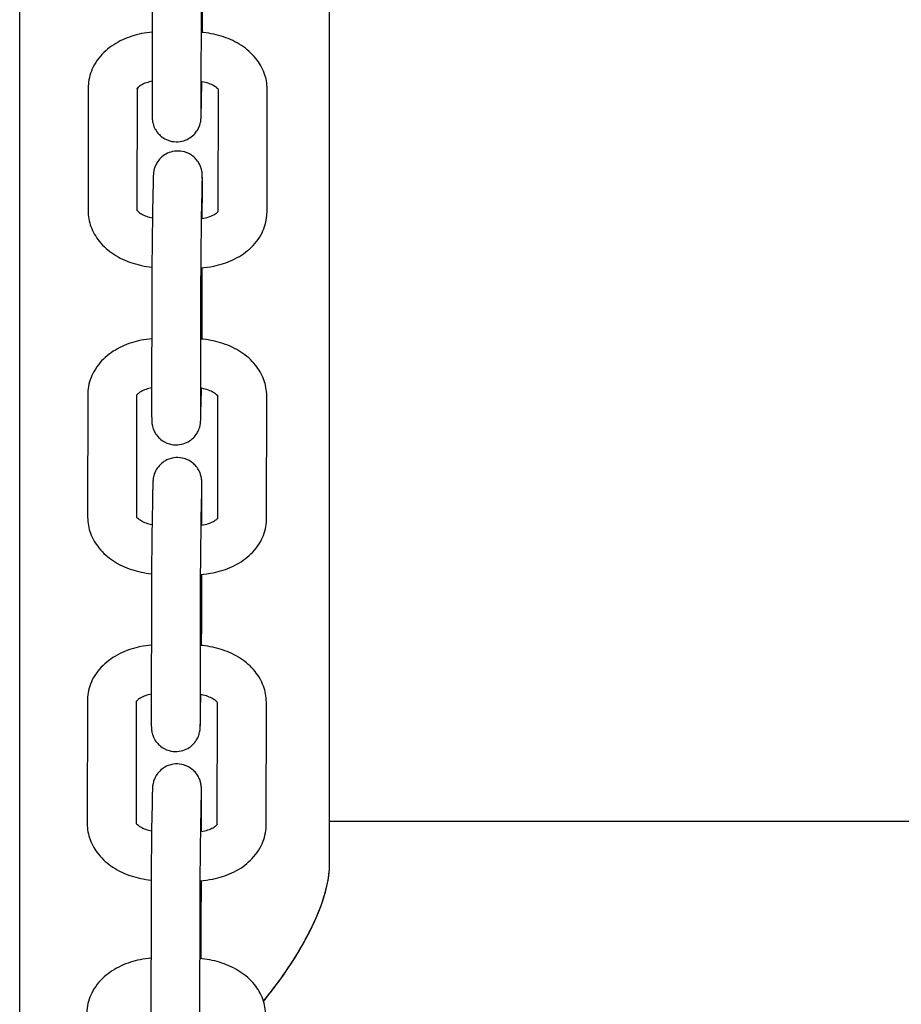
# Model space of a CAD drawing. Units: millimetres. Extents: x 67757.5 to 67773.5, y 32853.1 to 32858.9.
# Drawn here: x 67764.9 to 67765, y 32855.1 to 32855.2 of the extents above; entities that cross this region are included whole.
import ezdxf

# ---------------------------------------------------------------- set-up
doc = ezdxf.new("R2010")
doc.units = ezdxf.units.MM
doc.layers.add('2-VIS', color=7, linetype='Continuous', lineweight=25)

msp = doc.modelspace()

# ---------------------------------------------------------------- linework, layer by layer
at = {"layer": '2-VIS'}
for p, q in [((67764.87191, 32855.30894), (67764.87191, 32855.00714)), ((67764.87191, 32855.30894), (67764.87191, 32855.00714)), ((67764.91001, 32855.11385), (67764.91001, 32855.30894)), ((67764.91001, 32855.11385), (67764.91001, 32855.30894)), ((67764.88821, 32855.22222), (67764.88819, 32855.20711)), ((67764.89421, 32855.22221), (67764.89419, 32855.2071)), ((67764.89426, 32855.20763), (67764.89431, 32855.21002)), ((67764.88034, 32855.20928), (67764.88032, 32855.19416)), ((67764.88634, 32855.20918), (67764.88632, 32855.19416)), ((67764.89632, 32855.194), (67764.89634, 32855.20903)), ((67764.90232, 32855.19399), (67764.90234, 32855.2091)), ((67764.8883, 32855.19649), (67764.88825, 32855.19348)), ((67764.89436, 32855.19319), (67764.89437, 32855.19702)), ((67764.8943, 32855.19639), (67764.89424, 32855.19337)), ((67764.89435, 32855.1819), (67764.89436, 32855.18715)), ((67764.88816, 32855.18497), (67764.88814, 32855.16985)), ((67764.89416, 32855.18496), (67764.89414, 32855.16984)), ((67764.89421, 32855.17038), (67764.89425, 32855.17233)), ((67764.88029, 32855.17159), (67764.88027, 32855.15648)), ((67764.88629, 32855.1715), (67764.88627, 32855.15647)), ((67764.89627, 32855.15631), (67764.89629, 32855.17135)), ((67764.90227, 32855.1563), (67764.90229, 32855.17142)), ((67764.89431, 32855.1555), (67764.89432, 32855.15933)), ((67764.88824, 32855.15881), (67764.88819, 32855.15579)), ((67764.89424, 32855.1587), (67764.89419, 32855.15569)), ((67764.8943, 32855.14422), (67764.8943, 32855.14946)), ((67764.88811, 32855.14728), (67764.88809, 32855.13217)), ((67764.89411, 32855.14727), (67764.89409, 32855.13216)), ((67764.88024, 32855.13394), (67764.88022, 32855.11883)), ((67764.88624, 32855.13385), (67764.88622, 32855.11882)), ((67764.89416, 32855.13269), (67764.89419, 32855.13468)), ((67764.89621, 32855.11866), (67764.89624, 32855.1337)), ((67764.90221, 32855.11865), (67764.90224, 32855.13377)), ((67764.89426, 32855.11785), (67764.89426, 32855.12168)), ((67764.88819, 32855.12116), (67764.88814, 32855.11814)), ((67764.89419, 32855.12105), (67764.89414, 32855.11804)), ((67764.91001, 32855.11911), (67765.29051, 32855.11911)), ((67764.91001, 32855.11911), (67765.29051, 32855.11911)), ((67764.89424, 32855.10657), (67764.89425, 32855.11181)), ((67764.88806, 32855.10963), (67764.88804, 32855.09452)), ((67764.89406, 32855.10962), (67764.89404, 32855.09451))]:
    msp.add_line(p, q, dxfattribs=at)
for points, knots in [([(67764.89438, 32855.21606), (67764.89439, 32855.21664), (67764.89439, 32855.2172), (67764.8944, 32855.21825), (67764.8944, 32855.21874), (67764.8944, 32855.21916)], [3.3845452, 3.3845452, 3.3845452, 3.3845452, 3.6813464, 3.6813464, 3.9955057, 3.9955057, 3.9955057, 3.9955057]), ([(67764.8882, 32855.21611), (67764.88776, 32855.21607), (67764.88733, 32855.21601), (67764.88608, 32855.21575), (67764.88529, 32855.2155), (67764.88381, 32855.21481), (67764.88311, 32855.21437), (67764.88188, 32855.21327), (67764.88134, 32855.2126), (67764.88063, 32855.21117), (67764.88042, 32855.21044), (67764.88035, 32855.20956), (67764.88034, 32855.20942), (67764.88034, 32855.20928)], [1.717407, 1.717407, 1.717407, 1.717407, 1.884041, 1.884041, 2.1982, 2.1982, 2.512359, 2.512359, 2.826518, 2.826518, 3.091378, 3.091378, 3.140678, 3.140678, 3.140678, 3.140678]), ([(67764.90234, 32855.2091), (67764.90234, 32855.20978), (67764.90222, 32855.21045), (67764.90174, 32855.21174), (67764.90138, 32855.21235), (67764.90044, 32855.2135), (67764.89984, 32855.21403), (67764.89849, 32855.21491), (67764.89774, 32855.21526), (67764.89618, 32855.21578), (67764.89536, 32855.21596), (67764.89442, 32855.21606), (67764.89431, 32855.21607), (67764.8942, 32855.21607)], [6.28227, 6.28227, 6.28227, 6.28227, 6.520415, 6.520415, 6.776822, 6.776822, 7.079811, 7.079811, 7.393971, 7.393971, 7.70813, 7.70813, 7.749244, 7.749244, 7.749244, 7.749244]), ([(67764.8882, 32855.21006), (67764.88794, 32855.21001), (67764.88771, 32855.20995), (67764.88725, 32855.2098), (67764.88704, 32855.2097), (67764.8867, 32855.20951), (67764.88657, 32855.20942), (67764.8864, 32855.20926), (67764.88635, 32855.2092), (67764.88633, 32855.20916), (67764.88632, 32855.20915), (67764.88632, 32855.20915)], [1.855253, 1.855253, 1.855253, 1.855253, 2.0580837, 2.0580837, 2.2909018, 2.2909018, 2.5141973, 2.5141973, 2.7406867, 2.7406867, 2.8468826, 2.8468826, 2.8468826, 2.8468826]), ([(67764.89636, 32855.209), (67764.89636, 32855.209), (67764.89636, 32855.209), (67764.89635, 32855.20902), (67764.8963, 32855.20911), (67764.89608, 32855.20931), (67764.89595, 32855.20941), (67764.89561, 32855.20961), (67764.8954, 32855.20971), (67764.89492, 32855.20988), (67764.89464, 32855.20996), (67764.89429, 32855.21002), (67764.89425, 32855.21003), (67764.8942, 32855.21004)], [6.555215, 6.555215, 6.555215, 6.555215, 6.59643, 6.59643, 6.910589, 6.910589, 7.135513, 7.135513, 7.359531, 7.359531, 7.593052, 7.593052, 7.631369, 7.631369, 7.631369, 7.631369]), ([(67764.88819, 32855.20711), (67764.88819, 32855.207), (67764.88819, 32855.2069), (67764.88819, 32855.20671), (67764.88819, 32855.20662), (67764.88819, 32855.20645), (67764.88819, 32855.20637), (67764.88819, 32855.20622), (67764.88819, 32855.20615), (67764.88819, 32855.20602), (67764.8882, 32855.20595), (67764.8882, 32855.20584), (67764.8882, 32855.20579), (67764.8882, 32855.20569), (67764.8882, 32855.20565), (67764.8882, 32855.20555), (67764.88821, 32855.20551), (67764.88821, 32855.20539), (67764.88822, 32855.20536), (67764.88823, 32855.20528), (67764.88823, 32855.20522), (67764.88826, 32855.20504), (67764.88828, 32855.20495), (67764.88838, 32855.20462), (67764.88842, 32855.20448), (67764.88862, 32855.2041), (67764.88872, 32855.20393), (67764.88901, 32855.20358), (67764.88914, 32855.20344), (67764.88957, 32855.2031), (67764.88992, 32855.20287), (67764.8907, 32855.20265), (67764.89105, 32855.20261), (67764.89171, 32855.20265), (67764.89202, 32855.20272), (67764.89257, 32855.20294), (67764.89281, 32855.20308), (67764.89326, 32855.20341), (67764.89342, 32855.20359), (67764.89374, 32855.20399), (67764.89384, 32855.20417), (67764.89404, 32855.20458), (67764.89407, 32855.20472), (67764.89414, 32855.20499), (67764.89416, 32855.20507), (67764.89418, 32855.20519), (67764.89418, 32855.20523), (67764.89419, 32855.20531), (67764.8942, 32855.20534), (67764.8942, 32855.20542), (67764.89421, 32855.20546), (67764.89422, 32855.20562), (67764.89422, 32855.20573), (67764.89423, 32855.20593), (67764.89423, 32855.20599), (67764.89423, 32855.20613), (67764.89423, 32855.2062), (67764.89424, 32855.20636), (67764.89424, 32855.20644), (67764.89424, 32855.20662), (67764.89425, 32855.20671), (67764.89425, 32855.20705), (67764.89426, 32855.20733), (67764.89426, 32855.20763)], [0.853913, 0.853913, 0.853913, 0.853913, 0.932124, 0.932124, 1.011171, 1.011171, 1.090115, 1.090115, 1.168072, 1.168072, 1.247988, 1.247988, 1.327677, 1.327677, 1.406454, 1.406454, 1.482232, 1.482232, 1.50346, 1.50346, 1.528074, 1.528074, 1.546594, 1.546594, 1.556086, 1.556086, 1.561575, 1.561575, 1.564554, 1.564554, 1.568653, 1.568653, 1.571356, 1.571356, 1.573884, 1.573884, 1.576787, 1.576787, 1.580761, 1.580761, 1.58729, 1.58729, 1.600147, 1.600147, 1.619921, 1.619921, 1.638722, 1.638722, 1.663657, 1.663657, 1.711593, 1.711593, 1.911923, 1.911923, 1.989849, 1.989849, 2.068761, 2.068761, 2.147816, 2.147816, 2.226083, 2.226083, 2.424709, 2.424709, 2.424709, 2.424709]), ([(67764.89419, 32855.2071), (67764.89419, 32855.207), (67764.89419, 32855.2069), (67764.89419, 32855.20672), (67764.89419, 32855.20663), (67764.89419, 32855.20647), (67764.89419, 32855.20639), (67764.89419, 32855.20625), (67764.89419, 32855.20619), (67764.89419, 32855.20603), (67764.8942, 32855.20594), (67764.8942, 32855.20585), (67764.8942, 32855.20582), (67764.8942, 32855.20582)], [0.853913, 0.853913, 0.853913, 0.853913, 0.9315637, 0.9315637, 1.0103188, 1.0103188, 1.0891744, 1.0891744, 1.167056, 1.167056, 1.3097622, 1.3097622, 1.4125237, 1.4125237, 1.4125237, 1.4125237]), ([(67764.89437, 32855.19702), (67764.89437, 32855.19712), (67764.89437, 32855.19722), (67764.89437, 32855.19741), (67764.89437, 32855.1975), (67764.89437, 32855.19768), (67764.89437, 32855.19776), (67764.89437, 32855.19791), (67764.89437, 32855.19798), (67764.89437, 32855.19811), (67764.89437, 32855.19817), (67764.89436, 32855.19828), (67764.89436, 32855.19834), (67764.89436, 32855.19843), (67764.89436, 32855.19848), (67764.89436, 32855.19858), (67764.89436, 32855.19862), (67764.89435, 32855.19873), (67764.89434, 32855.19876), (67764.89434, 32855.19885), (67764.89433, 32855.1989), (67764.8943, 32855.19908), (67764.89429, 32855.19918), (67764.89418, 32855.1995), (67764.89414, 32855.19965), (67764.89394, 32855.20002), (67764.89385, 32855.20019), (67764.89356, 32855.20054), (67764.89342, 32855.20068), (67764.893, 32855.20103), (67764.89264, 32855.20125), (67764.89187, 32855.20147), (67764.89151, 32855.20151), (67764.89085, 32855.20147), (67764.89055, 32855.2014), (67764.88999, 32855.20119), (67764.88975, 32855.20104), (67764.8893, 32855.20071), (67764.88914, 32855.20053), (67764.88882, 32855.20013), (67764.88873, 32855.19995), (67764.88853, 32855.19954), (67764.88849, 32855.19941), (67764.88842, 32855.19914), (67764.88841, 32855.19906), (67764.88838, 32855.19893), (67764.88838, 32855.19889), (67764.88837, 32855.19881), (67764.88837, 32855.19878), (67764.88836, 32855.1987), (67764.88836, 32855.19867), (67764.88834, 32855.1985), (67764.88834, 32855.1984), (67764.88833, 32855.19819), (67764.88833, 32855.19813), (67764.88833, 32855.198), (67764.88833, 32855.19792), (67764.88832, 32855.19777), (67764.88832, 32855.19768), (67764.88832, 32855.19751), (67764.88831, 32855.19741), (67764.88831, 32855.19707), (67764.8883, 32855.1968), (67764.8883, 32855.19649)], [3.995506, 3.995506, 3.995506, 3.995506, 4.073716, 4.073716, 4.152764, 4.152764, 4.231707, 4.231707, 4.309665, 4.309665, 4.38958, 4.38958, 4.469269, 4.469269, 4.548047, 4.548047, 4.623824, 4.623824, 4.645053, 4.645053, 4.669667, 4.669667, 4.688186, 4.688186, 4.697679, 4.697679, 4.703168, 4.703168, 4.706147, 4.706147, 4.710246, 4.710246, 4.712948, 4.712948, 4.715476, 4.715476, 4.71838, 4.71838, 4.722354, 4.722354, 4.728882, 4.728882, 4.74174, 4.74174, 4.761513, 4.761513, 4.780315, 4.780315, 4.80525, 4.80525, 4.853186, 4.853186, 5.053516, 5.053516, 5.131442, 5.131442, 5.210354, 5.210354, 5.289409, 5.289409, 5.367675, 5.367675, 5.566302, 5.566302, 5.566302, 5.566302]), ([(67764.89434, 32855.19824), (67764.89434, 32855.19824), (67764.89434, 32855.19824), (67764.89434, 32855.19823), (67764.89434, 32855.19818), (67764.89433, 32855.19809), (67764.89433, 32855.19805), (67764.89433, 32855.19797), (67764.89433, 32855.19793), (67764.89433, 32855.19783), (67764.89432, 32855.19778), (67764.89432, 32855.19766), (67764.89432, 32855.19761), (67764.89432, 32855.19747), (67764.89432, 32855.19738), (67764.89431, 32855.19721), (67764.89431, 32855.19712), (67764.89431, 32855.19692), (67764.8943, 32855.19682), (67764.8943, 32855.19661), (67764.8943, 32855.1965), (67764.8943, 32855.19639)], [4.8706616, 4.8706616, 4.8706616, 4.8706616, 4.8867674, 4.8867674, 5.0147261, 5.0147261, 5.0766206, 5.0766206, 5.1390195, 5.1390195, 5.2013081, 5.2013081, 5.2629602, 5.2629602, 5.3384056, 5.3384056, 5.4147218, 5.4147218, 5.4909864, 5.4909864, 5.566302, 5.566302, 5.566302, 5.566302]), ([(67764.88032, 32855.19416), (67764.88032, 32855.19349), (67764.88045, 32855.19282), (67764.88092, 32855.19153), (67764.88128, 32855.19092), (67764.88222, 32855.18976), (67764.88283, 32855.18924), (67764.88417, 32855.18836), (67764.88492, 32855.18801), (67764.88649, 32855.18749), (67764.8873, 32855.18731), (67764.88815, 32855.18722), (67764.88816, 32855.18722), (67764.88817, 32855.18722)], [3.140678, 3.140678, 3.140678, 3.140678, 3.378822, 3.378822, 3.63523, 3.63523, 3.938219, 3.938219, 4.252378, 4.252378, 4.566537, 4.566537, 4.571644, 4.571644, 4.571644, 4.571644]), ([(67764.88632, 32855.19423), (67764.88634, 32855.1942), (67764.8864, 32855.19413), (67764.88658, 32855.19396), (67764.88671, 32855.19386), (67764.88706, 32855.19366), (67764.88726, 32855.19356), (67764.88772, 32855.19339), (67764.88798, 32855.19332), (67764.88824, 32855.19327)], [3.5381326, 3.5381326, 3.5381326, 3.5381326, 3.7689963, 3.7689963, 3.9939199, 3.9939199, 4.2179379, 4.2179379, 4.4308225, 4.4308225, 4.4308225, 4.4308225]), ([(67764.89424, 32855.19317), (67764.89427, 32855.19317), (67764.89429, 32855.19318), (67764.89462, 32855.19323), (67764.89491, 32855.1933), (67764.89541, 32855.19347), (67764.89563, 32855.19357), (67764.89596, 32855.19376), (67764.89609, 32855.19385), (67764.89625, 32855.194), (67764.8963, 32855.19405), (67764.89632, 32855.19409)], [4.9373054, 4.9373054, 4.9373054, 4.9373054, 4.9574686, 4.9574686, 5.1996764, 5.1996764, 5.4324945, 5.4324945, 5.65579, 5.65579, 5.8556175, 5.8556175, 5.8556175, 5.8556175]), ([(67764.88825, 32855.19348), (67764.88824, 32855.193), (67764.88823, 32855.19246), (67764.88821, 32855.1913), (67764.88821, 32855.19068), (67764.88819, 32855.18942), (67764.88818, 32855.18878), (67764.88817, 32855.18755), (67764.88817, 32855.18696), (67764.88816, 32855.18588), (67764.88816, 32855.18538), (67764.88816, 32855.18497)], [5.566302, 5.566302, 5.566302, 5.566302, 5.880461, 5.880461, 6.194621, 6.194621, 6.50878, 6.50878, 6.822939, 6.822939, 7.137098, 7.137098, 7.137098, 7.137098]), ([(67764.89424, 32855.19337), (67764.89424, 32855.1929), (67764.89423, 32855.19237), (67764.89421, 32855.19122), (67764.8942, 32855.1906), (67764.89419, 32855.18936), (67764.89418, 32855.18873), (67764.89417, 32855.18751), (67764.89417, 32855.18692), (67764.89416, 32855.18585), (67764.89416, 32855.18536), (67764.89416, 32855.18496)], [5.566302, 5.566302, 5.566302, 5.566302, 5.880461, 5.880461, 6.194621, 6.194621, 6.50878, 6.50878, 6.822939, 6.822939, 7.137098, 7.137098, 7.137098, 7.137098]), ([(67764.89417, 32855.18714), (67764.89471, 32855.18717), (67764.89524, 32855.18724), (67764.89658, 32855.18751), (67764.89737, 32855.18777), (67764.89885, 32855.18846), (67764.89955, 32855.1889), (67764.90079, 32855.19), (67764.90132, 32855.19067), (67764.90203, 32855.19209), (67764.90225, 32855.19282), (67764.90231, 32855.19371), (67764.90232, 32855.19385), (67764.90232, 32855.19399)], [4.822973, 4.822973, 4.822973, 4.822973, 5.025633, 5.025633, 5.339793, 5.339793, 5.653952, 5.653952, 5.968111, 5.968111, 6.232971, 6.232971, 6.28227, 6.28227, 6.28227, 6.28227]), ([(67764.89433, 32855.17837), (67764.89433, 32855.17848), (67764.89433, 32855.17859), (67764.89434, 32855.17932), (67764.89434, 32855.17991), (67764.89435, 32855.18099), (67764.89435, 32855.18149), (67764.89435, 32855.1819)], [3.3115378, 3.3115378, 3.3115378, 3.3115378, 3.3671871, 3.3671871, 3.6813464, 3.6813464, 3.9955057, 3.9955057, 3.9955057, 3.9955057]), ([(67764.88815, 32855.17842), (67764.88771, 32855.17838), (67764.88727, 32855.17832), (67764.88603, 32855.17807), (67764.88524, 32855.17782), (67764.88376, 32855.17712), (67764.88306, 32855.17668), (67764.88182, 32855.17558), (67764.88129, 32855.17491), (67764.88058, 32855.17349), (67764.88036, 32855.17276), (67764.8803, 32855.17187), (67764.88029, 32855.17173), (67764.88029, 32855.17159)], [1.717407, 1.717407, 1.717407, 1.717407, 1.884041, 1.884041, 2.1982, 2.1982, 2.512359, 2.512359, 2.826518, 2.826518, 3.091378, 3.091378, 3.140678, 3.140678, 3.140678, 3.140678]), ([(67764.90229, 32855.17142), (67764.90229, 32855.17209), (67764.90216, 32855.17276), (67764.90169, 32855.17405), (67764.90133, 32855.17466), (67764.90039, 32855.17582), (67764.89978, 32855.17634), (67764.89844, 32855.17722), (67764.89769, 32855.17757), (67764.89612, 32855.1781), (67764.89531, 32855.17827), (67764.89437, 32855.17837), (67764.89426, 32855.17838), (67764.89415, 32855.17839)], [6.28227, 6.28227, 6.28227, 6.28227, 6.520415, 6.520415, 6.776822, 6.776822, 7.079811, 7.079811, 7.393971, 7.393971, 7.70813, 7.70813, 7.749244, 7.749244, 7.749244, 7.749244]), ([(67764.88814, 32855.17237), (67764.88789, 32855.17233), (67764.88766, 32855.17227), (67764.8872, 32855.17211), (67764.88698, 32855.17201), (67764.88665, 32855.17182), (67764.88652, 32855.17173), (67764.88635, 32855.17157), (67764.8863, 32855.17151), (67764.88627, 32855.17147), (67764.88627, 32855.17146), (67764.88627, 32855.17146)], [1.855253, 1.855253, 1.855253, 1.855253, 2.0580837, 2.0580837, 2.2909018, 2.2909018, 2.5141973, 2.5141973, 2.7406867, 2.7406867, 2.8468826, 2.8468826, 2.8468826, 2.8468826]), ([(67764.8963, 32855.17132), (67764.8963, 32855.17132), (67764.8963, 32855.17132), (67764.8963, 32855.17134), (67764.89625, 32855.17142), (67764.89603, 32855.17162), (67764.8959, 32855.17172), (67764.89555, 32855.17192), (67764.89535, 32855.17202), (67764.89486, 32855.1722), (67764.89459, 32855.17227), (67764.89424, 32855.17234), (67764.89419, 32855.17234), (67764.89414, 32855.17235)], [6.555215, 6.555215, 6.555215, 6.555215, 6.59643, 6.59643, 6.910589, 6.910589, 7.135513, 7.135513, 7.359531, 7.359531, 7.593052, 7.593052, 7.631369, 7.631369, 7.631369, 7.631369]), ([(67764.88814, 32855.16985), (67764.88814, 32855.16975), (67764.88814, 32855.16965), (67764.88814, 32855.16946), (67764.88814, 32855.16937), (67764.88814, 32855.16919), (67764.88814, 32855.16911), (67764.88814, 32855.16896), (67764.88814, 32855.16889), (67764.88814, 32855.16876), (67764.88814, 32855.1687), (67764.88815, 32855.16859), (67764.88815, 32855.16853), (67764.88815, 32855.16844), (67764.88815, 32855.16839), (67764.88815, 32855.16829), (67764.88815, 32855.16825), (67764.88816, 32855.16814), (67764.88817, 32855.16811), (67764.88817, 32855.16802), (67764.88818, 32855.16797), (67764.88821, 32855.16779), (67764.88822, 32855.16769), (67764.88833, 32855.16737), (67764.88837, 32855.16722), (67764.88857, 32855.16685), (67764.88866, 32855.16668), (67764.88895, 32855.16633), (67764.88908, 32855.16619), (67764.88951, 32855.16584), (67764.88987, 32855.16562), (67764.89064, 32855.1654), (67764.891, 32855.16536), (67764.89166, 32855.1654), (67764.89196, 32855.16547), (67764.89252, 32855.16568), (67764.89276, 32855.16583), (67764.89321, 32855.16616), (67764.89337, 32855.16634), (67764.89369, 32855.16674), (67764.89378, 32855.16692), (67764.89398, 32855.16733), (67764.89402, 32855.16746), (67764.89409, 32855.16773), (67764.8941, 32855.16781), (67764.89413, 32855.16794), (67764.89413, 32855.16798), (67764.89414, 32855.16806), (67764.89414, 32855.16809), (67764.89415, 32855.16817), (67764.89415, 32855.1682), (67764.89417, 32855.16837), (67764.89417, 32855.16847), (67764.89418, 32855.16868), (67764.89418, 32855.16874), (67764.89418, 32855.16887), (67764.89418, 32855.16895), (67764.89419, 32855.1691), (67764.89419, 32855.16919), (67764.89419, 32855.16936), (67764.89419, 32855.16945), (67764.8942, 32855.1698), (67764.89421, 32855.17007), (67764.89421, 32855.17038)], [0.853913, 0.853913, 0.853913, 0.853913, 0.932124, 0.932124, 1.011171, 1.011171, 1.090115, 1.090115, 1.168072, 1.168072, 1.247988, 1.247988, 1.327677, 1.327677, 1.406454, 1.406454, 1.482232, 1.482232, 1.50346, 1.50346, 1.528074, 1.528074, 1.546594, 1.546594, 1.556086, 1.556086, 1.561575, 1.561575, 1.564554, 1.564554, 1.568653, 1.568653, 1.571356, 1.571356, 1.573884, 1.573884, 1.576787, 1.576787, 1.580761, 1.580761, 1.58729, 1.58729, 1.600147, 1.600147, 1.619921, 1.619921, 1.638722, 1.638722, 1.663657, 1.663657, 1.711593, 1.711593, 1.911923, 1.911923, 1.989849, 1.989849, 2.068761, 2.068761, 2.147816, 2.147816, 2.226083, 2.226083, 2.424709, 2.424709, 2.424709, 2.424709]), ([(67764.89414, 32855.16984), (67764.89414, 32855.16974), (67764.89414, 32855.16965), (67764.89414, 32855.16946), (67764.89414, 32855.16938), (67764.89414, 32855.16921), (67764.89414, 32855.16914), (67764.89414, 32855.169), (67764.89414, 32855.16894), (67764.89414, 32855.16877), (67764.89414, 32855.16869), (67764.89415, 32855.16859), (67764.89415, 32855.16856), (67764.89415, 32855.16856)], [0.853913, 0.853913, 0.853913, 0.853913, 0.9315637, 0.9315637, 1.0103188, 1.0103188, 1.0891744, 1.0891744, 1.167056, 1.167056, 1.3097622, 1.3097622, 1.4125237, 1.4125237, 1.4125237, 1.4125237]), ([(67764.89432, 32855.15933), (67764.89432, 32855.15944), (67764.89432, 32855.15953), (67764.89432, 32855.15973), (67764.89432, 32855.15982), (67764.89432, 32855.15999), (67764.89432, 32855.16007), (67764.89432, 32855.16022), (67764.89432, 32855.16029), (67764.89431, 32855.16042), (67764.89431, 32855.16048), (67764.89431, 32855.1606), (67764.89431, 32855.16065), (67764.89431, 32855.16075), (67764.89431, 32855.16079), (67764.8943, 32855.16089), (67764.8943, 32855.16093), (67764.89429, 32855.16105), (67764.89429, 32855.16108), (67764.89428, 32855.16116), (67764.89428, 32855.16122), (67764.89425, 32855.1614), (67764.89423, 32855.16149), (67764.89413, 32855.16182), (67764.89409, 32855.16196), (67764.89389, 32855.16234), (67764.89379, 32855.16251), (67764.8935, 32855.16286), (67764.89337, 32855.163), (67764.89294, 32855.16334), (67764.89259, 32855.16357), (67764.89181, 32855.16379), (67764.89146, 32855.16383), (67764.8908, 32855.16379), (67764.89049, 32855.16371), (67764.88993, 32855.1635), (67764.88969, 32855.16336), (67764.88925, 32855.16303), (67764.88909, 32855.16285), (67764.88876, 32855.16245), (67764.88867, 32855.16227), (67764.88847, 32855.16186), (67764.88844, 32855.16172), (67764.88836, 32855.16145), (67764.88835, 32855.16137), (67764.88833, 32855.16125), (67764.88833, 32855.16121), (67764.88832, 32855.16113), (67764.88831, 32855.1611), (67764.88831, 32855.16102), (67764.8883, 32855.16098), (67764.88829, 32855.16081), (67764.88829, 32855.16071), (67764.88828, 32855.16051), (67764.88828, 32855.16044), (67764.88828, 32855.16031), (67764.88827, 32855.16024), (67764.88827, 32855.16008), (67764.88827, 32855.16), (67764.88826, 32855.15982), (67764.88826, 32855.15973), (67764.88826, 32855.15939), (67764.88825, 32855.15911), (67764.88824, 32855.15881)], [3.995506, 3.995506, 3.995506, 3.995506, 4.073716, 4.073716, 4.152764, 4.152764, 4.231707, 4.231707, 4.309665, 4.309665, 4.38958, 4.38958, 4.469269, 4.469269, 4.548047, 4.548047, 4.623824, 4.623824, 4.645053, 4.645053, 4.669667, 4.669667, 4.688186, 4.688186, 4.697679, 4.697679, 4.703168, 4.703168, 4.706147, 4.706147, 4.710246, 4.710246, 4.712948, 4.712948, 4.715476, 4.715476, 4.71838, 4.71838, 4.722354, 4.722354, 4.728882, 4.728882, 4.74174, 4.74174, 4.761513, 4.761513, 4.780315, 4.780315, 4.80525, 4.80525, 4.853186, 4.853186, 5.053516, 5.053516, 5.131442, 5.131442, 5.210354, 5.210354, 5.289409, 5.289409, 5.367675, 5.367675, 5.566302, 5.566302, 5.566302, 5.566302]), ([(67764.89429, 32855.16056), (67764.89429, 32855.16056), (67764.89429, 32855.16056), (67764.89429, 32855.16055), (67764.89428, 32855.1605), (67764.89428, 32855.1604), (67764.89428, 32855.16037), (67764.89428, 32855.16029), (67764.89428, 32855.16024), (67764.89427, 32855.16014), (67764.89427, 32855.16009), (67764.89427, 32855.15998), (67764.89427, 32855.15992), (67764.89426, 32855.15978), (67764.89426, 32855.1597), (67764.89426, 32855.15952), (67764.89426, 32855.15943), (67764.89425, 32855.15924), (67764.89425, 32855.15913), (67764.89425, 32855.15892), (67764.89425, 32855.15882), (67764.89424, 32855.1587)], [4.8706616, 4.8706616, 4.8706616, 4.8706616, 4.8867674, 4.8867674, 5.0147261, 5.0147261, 5.0766206, 5.0766206, 5.1390195, 5.1390195, 5.2013081, 5.2013081, 5.2629602, 5.2629602, 5.3384056, 5.3384056, 5.4147218, 5.4147218, 5.4909864, 5.4909864, 5.566302, 5.566302, 5.566302, 5.566302]), ([(67764.88627, 32855.15655), (67764.88629, 32855.15651), (67764.88634, 32855.15644), (67764.88653, 32855.15627), (67764.88666, 32855.15617), (67764.887, 32855.15597), (67764.88721, 32855.15587), (67764.88767, 32855.15571), (67764.88792, 32855.15564), (67764.88819, 32855.15558)], [3.5381326, 3.5381326, 3.5381326, 3.5381326, 3.7689963, 3.7689963, 3.9939199, 3.9939199, 4.2179379, 4.2179379, 4.4308225, 4.4308225, 4.4308225, 4.4308225]), ([(67764.88027, 32855.15648), (67764.88027, 32855.1558), (67764.88039, 32855.15513), (67764.88087, 32855.15384), (67764.88123, 32855.15324), (67764.88217, 32855.15208), (67764.88277, 32855.15155), (67764.88412, 32855.15067), (67764.88487, 32855.15032), (67764.88643, 32855.1498), (67764.88725, 32855.14963), (67764.88809, 32855.14954), (67764.88811, 32855.14953), (67764.88812, 32855.14953)], [3.140678, 3.140678, 3.140678, 3.140678, 3.378822, 3.378822, 3.63523, 3.63523, 3.938219, 3.938219, 4.252378, 4.252378, 4.566537, 4.566537, 4.571644, 4.571644, 4.571644, 4.571644]), ([(67764.88819, 32855.15579), (67764.88818, 32855.15531), (67764.88818, 32855.15477), (67764.88816, 32855.15361), (67764.88815, 32855.15299), (67764.88814, 32855.15173), (67764.88813, 32855.1511), (67764.88812, 32855.14987), (67764.88812, 32855.14927), (67764.88811, 32855.14819), (67764.88811, 32855.1477), (67764.88811, 32855.14728)], [5.566302, 5.566302, 5.566302, 5.566302, 5.880461, 5.880461, 6.194621, 6.194621, 6.50878, 6.50878, 6.822939, 6.822939, 7.137098, 7.137098, 7.137098, 7.137098]), ([(67764.89419, 32855.15569), (67764.89418, 32855.15522), (67764.89418, 32855.15468), (67764.89416, 32855.15353), (67764.89415, 32855.15292), (67764.89414, 32855.15167), (67764.89413, 32855.15104), (67764.89412, 32855.14982), (67764.89412, 32855.14923), (67764.89411, 32855.14816), (67764.89411, 32855.14768), (67764.89411, 32855.14727)], [5.566302, 5.566302, 5.566302, 5.566302, 5.880461, 5.880461, 6.194621, 6.194621, 6.50878, 6.50878, 6.822939, 6.822939, 7.137098, 7.137098, 7.137098, 7.137098]), ([(67764.89412, 32855.14945), (67764.89466, 32855.14949), (67764.89519, 32855.14956), (67764.89653, 32855.14983), (67764.89732, 32855.15008), (67764.8988, 32855.15077), (67764.8995, 32855.15121), (67764.90073, 32855.15232), (67764.90127, 32855.15298), (67764.90198, 32855.15441), (67764.90219, 32855.15514), (67764.90226, 32855.15602), (67764.90227, 32855.15616), (67764.90227, 32855.1563)], [4.822973, 4.822973, 4.822973, 4.822973, 5.025633, 5.025633, 5.339793, 5.339793, 5.653952, 5.653952, 5.968111, 5.968111, 6.232971, 6.232971, 6.28227, 6.28227, 6.28227, 6.28227]), ([(67764.89419, 32855.15548), (67764.89421, 32855.15549), (67764.89424, 32855.15549), (67764.89457, 32855.15554), (67764.89486, 32855.15561), (67764.89536, 32855.15578), (67764.89557, 32855.15588), (67764.89591, 32855.15607), (67764.89604, 32855.15616), (67764.8962, 32855.15631), (67764.89625, 32855.15637), (67764.89627, 32855.1564)], [4.9373054, 4.9373054, 4.9373054, 4.9373054, 4.9574686, 4.9574686, 5.1996764, 5.1996764, 5.4324945, 5.4324945, 5.65579, 5.65579, 5.8556175, 5.8556175, 5.8556175, 5.8556175]), ([(67764.89428, 32855.14072), (67764.89428, 32855.14082), (67764.89428, 32855.14092), (67764.89428, 32855.14163), (67764.89429, 32855.14222), (67764.89429, 32855.14331), (67764.8943, 32855.1438), (67764.8943, 32855.14422)], [3.3176261, 3.3176261, 3.3176261, 3.3176261, 3.3671871, 3.3671871, 3.6813464, 3.6813464, 3.9955057, 3.9955057, 3.9955057, 3.9955057]), ([(67764.8881, 32855.14077), (67764.88766, 32855.14073), (67764.88722, 32855.14067), (67764.88598, 32855.14042), (67764.88519, 32855.14017), (67764.8837, 32855.13947), (67764.88301, 32855.13903), (67764.88177, 32855.13793), (67764.88123, 32855.13726), (67764.88052, 32855.13584), (67764.88031, 32855.13511), (67764.88024, 32855.13422), (67764.88024, 32855.13408), (67764.88024, 32855.13394)], [1.717407, 1.717407, 1.717407, 1.717407, 1.884041, 1.884041, 2.1982, 2.1982, 2.512359, 2.512359, 2.826518, 2.826518, 3.091378, 3.091378, 3.140678, 3.140678, 3.140678, 3.140678]), ([(67764.90224, 32855.13377), (67764.90224, 32855.13444), (67764.90211, 32855.13511), (67764.90164, 32855.1364), (67764.90128, 32855.13701), (67764.90034, 32855.13817), (67764.89973, 32855.13869), (67764.89838, 32855.13957), (67764.89764, 32855.13992), (67764.89607, 32855.14045), (67764.89525, 32855.14062), (67764.89432, 32855.14072), (67764.89421, 32855.14073), (67764.8941, 32855.14074)], [6.28227, 6.28227, 6.28227, 6.28227, 6.520415, 6.520415, 6.776822, 6.776822, 7.079811, 7.079811, 7.393971, 7.393971, 7.70813, 7.70813, 7.749244, 7.749244, 7.749244, 7.749244]), ([(67764.88809, 32855.13472), (67764.88784, 32855.13468), (67764.8876, 32855.13462), (67764.88714, 32855.13446), (67764.88693, 32855.13436), (67764.88659, 32855.13417), (67764.88647, 32855.13408), (67764.88629, 32855.13392), (67764.88625, 32855.13386), (67764.88622, 32855.13382), (67764.88622, 32855.13381), (67764.88622, 32855.13381)], [1.855253, 1.855253, 1.855253, 1.855253, 2.0580837, 2.0580837, 2.2909018, 2.2909018, 2.5141973, 2.5141973, 2.7406867, 2.7406867, 2.8468826, 2.8468826, 2.8468826, 2.8468826]), ([(67764.89625, 32855.13367), (67764.89625, 32855.13367), (67764.89625, 32855.13367), (67764.89624, 32855.13369), (67764.8962, 32855.13377), (67764.89597, 32855.13397), (67764.89584, 32855.13407), (67764.8955, 32855.13427), (67764.89529, 32855.13437), (67764.89481, 32855.13455), (67764.89453, 32855.13462), (67764.89419, 32855.13469), (67764.89414, 32855.13469), (67764.89409, 32855.1347)], [6.555215, 6.555215, 6.555215, 6.555215, 6.59643, 6.59643, 6.910589, 6.910589, 7.135513, 7.135513, 7.359531, 7.359531, 7.593052, 7.593052, 7.631369, 7.631369, 7.631369, 7.631369]), ([(67764.88809, 32855.13217), (67764.88809, 32855.13206), (67764.88809, 32855.13196), (67764.88809, 32855.13177), (67764.88809, 32855.13168), (67764.88809, 32855.13151), (67764.88809, 32855.13143), (67764.88809, 32855.13128), (67764.88809, 32855.13121), (67764.88809, 32855.13107), (67764.88809, 32855.13101), (67764.88809, 32855.1309), (67764.88809, 32855.13085), (67764.8881, 32855.13075), (67764.8881, 32855.1307), (67764.8881, 32855.13061), (67764.8881, 32855.13056), (67764.88811, 32855.13045), (67764.88811, 32855.13042), (67764.88812, 32855.13034), (67764.88813, 32855.13028), (67764.88816, 32855.1301), (67764.88817, 32855.13001), (67764.88827, 32855.12968), (67764.88832, 32855.12954), (67764.88851, 32855.12916), (67764.88861, 32855.12899), (67764.8889, 32855.12864), (67764.88903, 32855.1285), (67764.88946, 32855.12815), (67764.88982, 32855.12793), (67764.89059, 32855.12771), (67764.89094, 32855.12767), (67764.8916, 32855.12771), (67764.89191, 32855.12778), (67764.89247, 32855.128), (67764.89271, 32855.12814), (67764.89315, 32855.12847), (67764.89332, 32855.12865), (67764.89364, 32855.12905), (67764.89373, 32855.12923), (67764.89393, 32855.12964), (67764.89396, 32855.12978), (67764.89404, 32855.13005), (67764.89405, 32855.13012), (67764.89407, 32855.13025), (67764.89408, 32855.13029), (67764.89409, 32855.13037), (67764.89409, 32855.1304), (67764.8941, 32855.13048), (67764.8941, 32855.13051), (67764.89411, 32855.13068), (67764.89412, 32855.13079), (67764.89412, 32855.13099), (67764.89412, 32855.13105), (67764.89413, 32855.13119), (67764.89413, 32855.13126), (67764.89413, 32855.13142), (67764.89414, 32855.1315), (67764.89414, 32855.13168), (67764.89414, 32855.13177), (67764.89415, 32855.13211), (67764.89415, 32855.13239), (67764.89416, 32855.13269)], [0.853913, 0.853913, 0.853913, 0.853913, 0.932124, 0.932124, 1.011171, 1.011171, 1.090115, 1.090115, 1.168072, 1.168072, 1.247988, 1.247988, 1.327677, 1.327677, 1.406454, 1.406454, 1.482232, 1.482232, 1.50346, 1.50346, 1.528074, 1.528074, 1.546594, 1.546594, 1.556086, 1.556086, 1.561575, 1.561575, 1.564554, 1.564554, 1.568653, 1.568653, 1.571356, 1.571356, 1.573884, 1.573884, 1.576787, 1.576787, 1.580761, 1.580761, 1.58729, 1.58729, 1.600147, 1.600147, 1.619921, 1.619921, 1.638722, 1.638722, 1.663657, 1.663657, 1.711593, 1.711593, 1.911923, 1.911923, 1.989849, 1.989849, 2.068761, 2.068761, 2.147816, 2.147816, 2.226083, 2.226083, 2.424709, 2.424709, 2.424709, 2.424709]), ([(67764.89409, 32855.13216), (67764.89409, 32855.13206), (67764.89409, 32855.13196), (67764.89409, 32855.13178), (67764.89409, 32855.13169), (67764.89409, 32855.13153), (67764.89409, 32855.13145), (67764.89409, 32855.13131), (67764.89409, 32855.13125), (67764.89409, 32855.13109), (67764.89409, 32855.131), (67764.89409, 32855.1309), (67764.89409, 32855.13088), (67764.89409, 32855.13088)], [0.853913, 0.853913, 0.853913, 0.853913, 0.9315637, 0.9315637, 1.0103188, 1.0103188, 1.0891744, 1.0891744, 1.167056, 1.167056, 1.3097622, 1.3097622, 1.4125237, 1.4125237, 1.4125237, 1.4125237]), ([(67764.89426, 32855.12168), (67764.89426, 32855.12179), (67764.89426, 32855.12188), (67764.89426, 32855.12208), (67764.89426, 32855.12217), (67764.89426, 32855.12234), (67764.89426, 32855.12242), (67764.89426, 32855.12257), (67764.89426, 32855.12264), (67764.89426, 32855.12277), (67764.89426, 32855.12283), (67764.89426, 32855.12295), (67764.89426, 32855.123), (67764.89426, 32855.1231), (67764.89426, 32855.12314), (67764.89425, 32855.12324), (67764.89425, 32855.12328), (67764.89424, 32855.1234), (67764.89424, 32855.12343), (67764.89423, 32855.12351), (67764.89422, 32855.12357), (67764.89419, 32855.12375), (67764.89418, 32855.12384), (67764.89408, 32855.12417), (67764.89403, 32855.12431), (67764.89384, 32855.12469), (67764.89374, 32855.12486), (67764.89345, 32855.12521), (67764.89332, 32855.12535), (67764.89289, 32855.12569), (67764.89254, 32855.12592), (67764.89176, 32855.12614), (67764.89141, 32855.12618), (67764.89075, 32855.12614), (67764.89044, 32855.12606), (67764.88988, 32855.12585), (67764.88964, 32855.12571), (67764.8892, 32855.12538), (67764.88903, 32855.1252), (67764.88871, 32855.1248), (67764.88862, 32855.12462), (67764.88842, 32855.12421), (67764.88839, 32855.12407), (67764.88831, 32855.1238), (67764.8883, 32855.12372), (67764.88828, 32855.1236), (67764.88827, 32855.12356), (67764.88826, 32855.12348), (67764.88826, 32855.12345), (67764.88825, 32855.12337), (67764.88825, 32855.12333), (67764.88824, 32855.12316), (67764.88824, 32855.12306), (67764.88823, 32855.12286), (67764.88823, 32855.12279), (67764.88822, 32855.12266), (67764.88822, 32855.12259), (67764.88822, 32855.12243), (67764.88822, 32855.12235), (67764.88821, 32855.12217), (67764.88821, 32855.12208), (67764.8882, 32855.12174), (67764.8882, 32855.12146), (67764.88819, 32855.12116)], [3.995506, 3.995506, 3.995506, 3.995506, 4.073716, 4.073716, 4.152764, 4.152764, 4.231707, 4.231707, 4.309665, 4.309665, 4.38958, 4.38958, 4.469269, 4.469269, 4.548047, 4.548047, 4.623824, 4.623824, 4.645053, 4.645053, 4.669667, 4.669667, 4.688186, 4.688186, 4.697679, 4.697679, 4.703168, 4.703168, 4.706147, 4.706147, 4.710246, 4.710246, 4.712948, 4.712948, 4.715476, 4.715476, 4.71838, 4.71838, 4.722354, 4.722354, 4.728882, 4.728882, 4.74174, 4.74174, 4.761513, 4.761513, 4.780315, 4.780315, 4.80525, 4.80525, 4.853186, 4.853186, 5.053516, 5.053516, 5.131442, 5.131442, 5.210354, 5.210354, 5.289409, 5.289409, 5.367675, 5.367675, 5.566302, 5.566302, 5.566302, 5.566302]), ([(67764.89424, 32855.12291), (67764.89424, 32855.12291), (67764.89424, 32855.12291), (67764.89423, 32855.1229), (67764.89423, 32855.12285), (67764.89423, 32855.12275), (67764.89423, 32855.12272), (67764.89423, 32855.12264), (67764.89422, 32855.12259), (67764.89422, 32855.12249), (67764.89422, 32855.12244), (67764.89422, 32855.12233), (67764.89422, 32855.12227), (67764.89421, 32855.12213), (67764.89421, 32855.12205), (67764.89421, 32855.12187), (67764.89421, 32855.12178), (67764.8942, 32855.12159), (67764.8942, 32855.12148), (67764.8942, 32855.12127), (67764.89419, 32855.12117), (67764.89419, 32855.12105)], [4.8706616, 4.8706616, 4.8706616, 4.8706616, 4.8867674, 4.8867674, 5.0147261, 5.0147261, 5.0766206, 5.0766206, 5.1390195, 5.1390195, 5.2013081, 5.2013081, 5.2629602, 5.2629602, 5.3384056, 5.3384056, 5.4147218, 5.4147218, 5.4909864, 5.4909864, 5.566302, 5.566302, 5.566302, 5.566302]), ([(67764.88022, 32855.11883), (67764.88022, 32855.11815), (67764.88034, 32855.11748), (67764.88081, 32855.11619), (67764.88117, 32855.11559), (67764.88211, 32855.11443), (67764.88272, 32855.1139), (67764.88407, 32855.11302), (67764.88482, 32855.11267), (67764.88638, 32855.11215), (67764.8872, 32855.11198), (67764.88804, 32855.11189), (67764.88805, 32855.11188), (67764.88807, 32855.11188)], [3.140678, 3.140678, 3.140678, 3.140678, 3.378822, 3.378822, 3.63523, 3.63523, 3.938219, 3.938219, 4.252378, 4.252378, 4.566537, 4.566537, 4.571644, 4.571644, 4.571644, 4.571644]), ([(67764.88622, 32855.1189), (67764.88624, 32855.11886), (67764.88629, 32855.11879), (67764.88648, 32855.11862), (67764.88661, 32855.11852), (67764.88695, 32855.11832), (67764.88716, 32855.11822), (67764.88762, 32855.11806), (67764.88787, 32855.11799), (67764.88814, 32855.11793)], [3.5381326, 3.5381326, 3.5381326, 3.5381326, 3.7689963, 3.7689963, 3.9939199, 3.9939199, 4.2179379, 4.2179379, 4.4308225, 4.4308225, 4.4308225, 4.4308225]), ([(67764.88814, 32855.11814), (67764.88813, 32855.11766), (67764.88812, 32855.11712), (67764.88811, 32855.11596), (67764.8881, 32855.11534), (67764.88809, 32855.11408), (67764.88808, 32855.11345), (67764.88807, 32855.11222), (67764.88807, 32855.11162), (67764.88806, 32855.11054), (67764.88806, 32855.11005), (67764.88806, 32855.10963)], [5.566302, 5.566302, 5.566302, 5.566302, 5.880461, 5.880461, 6.194621, 6.194621, 6.50878, 6.50878, 6.822939, 6.822939, 7.137098, 7.137098, 7.137098, 7.137098]), ([(67764.89414, 32855.11804), (67764.89413, 32855.11757), (67764.89412, 32855.11703), (67764.89411, 32855.11588), (67764.8941, 32855.11527), (67764.89409, 32855.11402), (67764.89408, 32855.11339), (67764.89407, 32855.11217), (67764.89406, 32855.11158), (67764.89406, 32855.11051), (67764.89406, 32855.11003), (67764.89406, 32855.10962)], [5.566302, 5.566302, 5.566302, 5.566302, 5.880461, 5.880461, 6.194621, 6.194621, 6.50878, 6.50878, 6.822939, 6.822939, 7.137098, 7.137098, 7.137098, 7.137098]), ([(67764.89407, 32855.1118), (67764.8946, 32855.11184), (67764.89514, 32855.11191), (67764.89647, 32855.11218), (67764.89726, 32855.11243), (67764.89875, 32855.11312), (67764.89945, 32855.11356), (67764.90068, 32855.11467), (67764.90122, 32855.11533), (67764.90193, 32855.11676), (67764.90214, 32855.11749), (67764.90221, 32855.11837), (67764.90221, 32855.11851), (67764.90221, 32855.11865)], [4.822973, 4.822973, 4.822973, 4.822973, 5.025633, 5.025633, 5.339793, 5.339793, 5.653952, 5.653952, 5.968111, 5.968111, 6.232971, 6.232971, 6.28227, 6.28227, 6.28227, 6.28227]), ([(67764.89414, 32855.11784), (67764.89416, 32855.11784), (67764.89419, 32855.11784), (67764.89452, 32855.11789), (67764.89481, 32855.11796), (67764.89531, 32855.11813), (67764.89552, 32855.11823), (67764.89586, 32855.11842), (67764.89598, 32855.11851), (67764.89615, 32855.11866), (67764.89619, 32855.11872), (67764.89622, 32855.11875)], [4.9373054, 4.9373054, 4.9373054, 4.9373054, 4.9574686, 4.9574686, 5.1996764, 5.1996764, 5.4324945, 5.4324945, 5.65579, 5.65579, 5.8556175, 5.8556175, 5.8556175, 5.8556175]), ([(67764.9019, 32855.097), (67764.9024, 32855.09762), (67764.90289, 32855.09824), (67764.90514, 32855.10126), (67764.90662, 32855.10364), (67764.90862, 32855.10769), (67764.9093, 32855.10948), (67764.9099, 32855.11211), (67764.91001, 32855.11302), (67764.91001, 32855.11385)], [5.317844, 5.317844, 5.317844, 5.317844, 5.97457, 5.97457, 8.429038, 8.429038, 10.38958, 10.38958, 11.529576, 11.529576, 11.529576, 11.529576]), ([(67764.9019, 32855.097), (67764.90277, 32855.09807), (67764.90361, 32855.09918), (67764.90574, 32855.10223), (67764.90695, 32855.10425), (67764.90868, 32855.10787), (67764.90928, 32855.10946), (67764.90989, 32855.112), (67764.91001, 32855.11297), (67764.91001, 32855.11385)], [-31.931557, -31.931557, -31.931557, -31.931557, -31.228196, -31.228196, -30.03602, -30.03602, -29.081371, -29.081371, -28.424093, -28.424093, -28.424093, -28.424093]), ([(67764.89421, 32855.10223), (67764.89422, 32855.10262), (67764.89422, 32855.10299), (67764.89423, 32855.10398), (67764.89423, 32855.10457), (67764.89424, 32855.10566), (67764.89424, 32855.10615), (67764.89424, 32855.10657)], [3.1775591, 3.1775591, 3.1775591, 3.1775591, 3.3671871, 3.3671871, 3.6813464, 3.6813464, 3.9955057, 3.9955057, 3.9955057, 3.9955057]), ([(67764.88805, 32855.10229), (67764.8876, 32855.10225), (67764.88716, 32855.10219), (67764.88591, 32855.10193), (67764.88512, 32855.10168), (67764.88363, 32855.10099), (67764.88293, 32855.10054), (67764.8817, 32855.09944), (67764.88116, 32855.09878), (67764.88045, 32855.09735), (67764.88024, 32855.09662), (67764.88017, 32855.09573), (67764.88016, 32855.09559), (67764.88016, 32855.09545)], [1.714982, 1.714982, 1.714982, 1.714982, 1.884041, 1.884041, 2.1982, 2.1982, 2.512359, 2.512359, 2.826518, 2.826518, 3.091378, 3.091378, 3.140678, 3.140678, 3.140678, 3.140678]), ([(67764.90216, 32855.09528), (67764.90216, 32855.09595), (67764.90204, 32855.09663), (67764.90157, 32855.09792), (67764.90121, 32855.09852), (67764.90027, 32855.09968), (67764.89966, 32855.1002), (67764.89831, 32855.10108), (67764.89756, 32855.10143), (67764.896, 32855.10196), (67764.89518, 32855.10213), (67764.89425, 32855.10223), (67764.89415, 32855.10224), (67764.89405, 32855.10225)], [6.28227, 6.28227, 6.28227, 6.28227, 6.520415, 6.520415, 6.776822, 6.776822, 7.079811, 7.079811, 7.393971, 7.393971, 7.70813, 7.70813, 7.746823, 7.746823, 7.746823, 7.746823])]:
    msp.add_open_spline(points, degree=3, knots=knots, dxfattribs=at)

doc.saveas('drawing.dxf')
